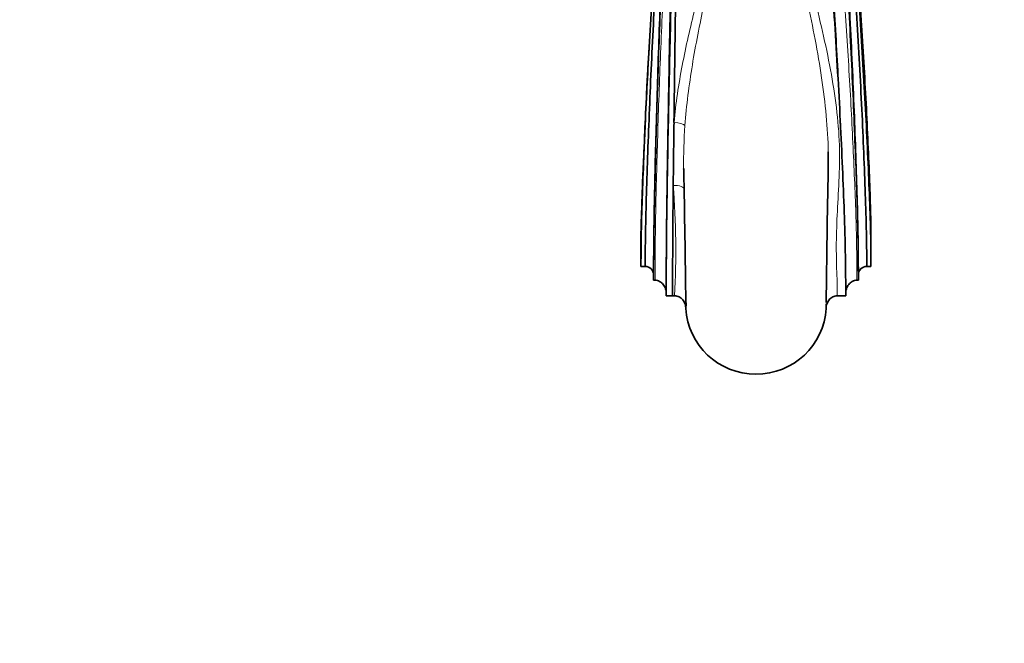
# Model space of a CAD drawing. Units: millimetres. Extents: x 0 to 1474, y 0 to 2760.
# Drawn here: x 605 to 780, y 591 to 702 of the extents above; entities that cross this region are included whole.
import ezdxf
from ezdxf import colors
from ezdxf.entities.mleader import LeaderData, LeaderLine
from ezdxf.math import Vec2, Vec3

# ---------------------------------------------------------------- set-up
doc = ezdxf.new("R2010")
doc.units = ezdxf.units.MM
doc.layers.add('DV3_Défaut', color=7, linetype='Continuous')
doc.layers.add('Défaut', color=7, linetype='Continuous')

# ---------------------------------------------------------------- blocks, each defined once
blk = doc.blocks.new('_DOT')
at = {"color": 0}
blk.add_line((0, 0), (-1, 0), dxfattribs=at)
at = {"color": 0, "const_width": 0.333}
blk.add_lwpolyline([(-0.1665, 0, 1), (0.1665, 0, 1)], format="xyb", close=True, dxfattribs=at)
blk = doc.blocks.new('SE2')
at = {"layer": 'DV3_Défaut', "color": 7, "linetype": 'Continuous', "lineweight": 35}
for p, q in [((716.72, 696.9), (716.71, 696.65)), ((715.27, 663.16), (715.27, 660.35)), ((756.27, 657.75), (756.27, 663.16)), ((715.27, 660.35), (715.27, 657.75)), ((715.27, 657.75), (716.02, 657.75)), ((755.52, 657.75), (756.27, 657.75)), ((717.52, 656.27), (717.52, 655.28)), ((717.52, 655.28), (717.77, 655.28)), ((754.02, 655.28), (753.77, 655.28)), ((754.02, 656.27), (754.02, 655.28)), ((719.77, 652.93), (719.77, 652.51)), ((751.77, 652.51), (751.77, 652.93)), ((719.77, 652.51), (720.9, 652.51)), ((720.9, 652.51), (721.27, 652.51)), ((750.27, 652.51), (751.77, 652.51))]:
    blk.add_line(p, q, dxfattribs=at)
for centre, radius, start, end in [((6048.39, 625.67), 5327.55, 178.86235, 179.37902), ((2235.53, 611.64), 1521.2, 176.79639, 177.33336), ((5104.44, 623.67), 4383.69, 179.21913, 179.36579), ((811.94, 676.41), 89.07, 180.7928, 180.9666), ((-1746.95, 624.26), 2470.36, 0.62703, 1.17493), ((3229.15, 624.08), 2481.02, 178.82473, 179.37103), ((2603.11, 650.67), 1882.21, 179.34505, 179.94395), ((529.01, 658.29), 194.44, 357.634, 357.9271)]:
    blk.add_arc(centre, radius, start, end, dxfattribs=at)
at = {"layer": 'DV3_Défaut', "color": 7, "linetype": 'Continuous', "lineweight": 18}
for centre, radius, start, end in [((811.94, 676.41), 89.07, 175.8433, 180.7928), ((565.89, 660.38), 155.58, 357.1018, 4.3527)]:
    blk.add_arc(centre, radius, start, end, dxfattribs=at)
for centre, major_axis, ratio, start_param, end_param in [((721.16, 682.92), (1.99, -0.18), 0.241552, 0.245273, 1.592295), ((721.02, 671.31), (-2, -0.09), 0.437632, 3.146443, 4.69217)]:
    blk.add_ellipse(centre, major_axis=major_axis, ratio=ratio, start_param=start_param, end_param=end_param, dxfattribs=at)
at = {"layer": 'DV3_Défaut', "color": 7, "linetype": 'Continuous', "lineweight": 35}
for centre, major_axis, start_param, end_param in [((716.02, 656.27), (-1.5, 0), 3.141593, 4.712389), ((755.52, 656.27), (1.5, 0), 1.570796, 3.141593), ((735.77, 650.85), (12.5, 0), 3.189222, 6.235556)]:
    blk.add_ellipse(centre, major_axis=major_axis, ratio=0.984808, start_param=start_param, end_param=end_param, dxfattribs=at)
for points, knots in [([(715.27, 657.75), (715.27, 662.45), (715.51, 671.24), (716.15, 686.71), (716.89, 700.25), (717.43, 708.69), (717.69, 712.45), (717.82, 714.3), (717.95, 716.15), (718.38, 722.34), (719.1, 733.08), (719.79, 744.71), (720.16, 751.89), (720.26, 754.18), (720.31, 755.41), (720.33, 756), (720.34, 756.23)], [0, 0, 0, 0, 0.154356, 0.308712, 0.463068, 0.540247, 0.559541, 0.578836, 0.59813, 0.617425, 0.771781, 0.926137, 0.964726, 0.984021, 0.993668, 1, 1, 1, 1]), ([(716.02, 657.75), (716.02, 662.45), (716.23, 671.23), (716.79, 686.69), (717.43, 700.26), (717.9, 708.73), (718.12, 712.51), (718.23, 714.37), (718.34, 716.22), (718.72, 722.42), (719.35, 733.15), (719.94, 744.76), (720.26, 751.93), (720.35, 754.21), (720.39, 755.41), (720.41, 755.97), (720.42, 756.19)], [0, 0, 0, 0, 0.154433, 0.308866, 0.463299, 0.540516, 0.55982, 0.579124, 0.598428, 0.617732, 0.772166, 0.926599, 0.965207, 0.984511, 0.994163, 1, 1, 1, 1]), ([(717.52, 656.27), (717.52, 661.59), (717.67, 670.59), (718.07, 686.4), (718.54, 700.32), (718.88, 709.02), (719.04, 712.9), (719.12, 714.77), (719.2, 716.61), (719.47, 722.78), (719.93, 733.42), (720.36, 744.95), (720.59, 752.06), (720.65, 754.33), (720.68, 755.43), (720.69, 755.89), (720.7, 756.02)], [0, 0, 0, 0, 0.154737, 0.309474, 0.464211, 0.54158, 0.560922, 0.580264, 0.599606, 0.618949, 0.773686, 0.928423, 0.967107, 0.986449, 0.99612, 1, 1, 1, 1]), ([(717.52, 655.28), (717.52, 661.02), (717.68, 670.17), (718.09, 686.22), (718.57, 700.35), (718.92, 709.18), (719.09, 713.11), (719.18, 714.99), (719.26, 716.82), (719.54, 722.96), (720.01, 733.56), (720.46, 745.03), (720.69, 752.12), (720.76, 754.38), (720.79, 755.44), (720.8, 755.86), (720.8, 755.96)], [0, 0, 0, 0, 0.154866, 0.309733, 0.464599, 0.542032, 0.56139, 0.580749, 0.600107, 0.619465, 0.774332, 0.929198, 0.967915, 0.987273, 0.996952, 1, 1, 1, 1]), ([(750.41, 755.91), (750.41, 755.85), (750.43, 755.49), (750.47, 754.48), (750.58, 752.23), (750.94, 745.16), (751.64, 733.68), (752.37, 723), (752.81, 716.77), (752.94, 714.92), (753.07, 713.01), (753.33, 709.07), (753.88, 700.31), (754.63, 686.54), (755.28, 671.13), (755.52, 662.45), (755.52, 657.75)], [0, 0, 0, 0, 0.002024, 0.011713, 0.031092, 0.069848, 0.224873, 0.379899, 0.399277, 0.418655, 0.438033, 0.457411, 0.534924, 0.689949, 0.844975, 1, 1, 1, 1]), ([(756.27, 657.75), (756.27, 662.45), (756, 671.14), (755.29, 686.56), (754.46, 700.31), (753.86, 709.03), (753.57, 712.95), (753.43, 714.85), (753.28, 716.71), (752.8, 722.93), (751.99, 733.62), (751.22, 745.11), (750.82, 752.19), (750.7, 754.45), (750.65, 755.49), (750.63, 755.88), (750.63, 755.96)], [0, 0, 0, 0, 0.154922, 0.309844, 0.464766, 0.542227, 0.561592, 0.580957, 0.600323, 0.619688, 0.77461, 0.929532, 0.968262, 0.987628, 0.99731, 1, 1, 1, 1]), ([(750.74, 733.8), (751.02, 728.84), (751.34, 723.29), (751.71, 717.15), (751.83, 715.31), (751.94, 713.38), (752.16, 709.35), (752.62, 700.37), (753.26, 686.26), (753.81, 670.49), (754.02, 661.59), (754.02, 656.27)], [0, 0, 0, 0, 0.198102, 0.223161, 0.248221, 0.27328, 0.298339, 0.398577, 0.599051, 0.799526, 1, 1, 1, 1]), ([(719.77, 652.51), (719.77, 659.42), (719.88, 668.96), (720.17, 685.67), (720.51, 700.47), (720.75, 709.74), (720.87, 713.86), (720.93, 715.79), (720.99, 717.59), (721.16, 722.99), (721.31, 727.81), (721.44, 732.05)], [0, 0, 0, 0, 0.205861, 0.411722, 0.617583, 0.720514, 0.746247, 0.771979, 0.797712, 0.823445, 1, 1, 1, 1]), ([(754.02, 655.28), (754.02, 661.02), (753.8, 670.08), (753.21, 686.08), (752.53, 700.41), (752.03, 709.5), (751.8, 713.58), (751.68, 715.52), (751.56, 717.35), (751.18, 723.11), (750.86, 728.28), (750.58, 732.85)], [0, 0, 0, 0, 0.203396, 0.406791, 0.610187, 0.711885, 0.737309, 0.762734, 0.788158, 0.813583, 1, 1, 1, 1]), ([(751.77, 652.51), (751.77, 659.42), (751.49, 668.95), (750.74, 685.64), (749.86, 700.48), (749.23, 709.79), (748.93, 713.94), (748.77, 715.88), (748.62, 717.68), (748.2, 722.66), (747.84, 727.04), (747.55, 730.84)], [0, 0, 0, 0, 0.209631, 0.419262, 0.628893, 0.733709, 0.759913, 0.786117, 0.812321, 0.838525, 1, 1, 1, 1]), ([(720.72, 714.82), (720.7, 713.92), (720.68, 713.01), (720.63, 710.87), (720.61, 709.63), (720.53, 705.88), (720.48, 703.36), (720.38, 698.25), (720.33, 695.65), (720.19, 687.95), (720.1, 682.93), (719.98, 675.59), (719.94, 673.21), (719.88, 668.6), (719.85, 666.38), (719.81, 662.21), (719.79, 660.24), (719.78, 656.48), (719.77, 654.7), (719.77, 652.93)], [0, 0, 0, 0, 0.041659, 0.041659, 0.098032, 0.098032, 0.210778, 0.210778, 0.323524, 0.323524, 0.549016, 0.549016, 0.661762, 0.661762, 0.774508, 0.774508, 0.887254, 0.887254, 1, 1, 1, 1]), ([(756.27, 663.16), (756.27, 665.58), (756.03, 673.44), (755.39, 687.55), (754.73, 698.71), (754.33, 704.78), (754.26, 705.88)], [0, 0, 0, 0, 0.3103591, 0.6207181, 0.9310772, 1, 1, 1, 1]), ([(715.27, 660.35), (715.27, 663.95), (715.48, 671.07), (715.83, 679.27), (715.99, 682.74)], [0, 0, 0, 0, 0.58939, 1, 1, 1, 1]), ([(748.65, 674.96), (748.67, 675.92), (748.67, 676.9), (748.66, 677.98), (748.66, 678.07), (748.66, 678.16)], [0, 0, 0, 0, 0.9177747, 0.9177747, 1, 1, 1, 1]), ([(719.77, 652.93), (719.77, 653.22), (719.73, 653.5), (719.6, 653.9), (719.54, 654.03), (719.41, 654.29), (719.34, 654.4), (719.16, 654.63), (719.06, 654.73), (718.85, 654.92), (718.73, 655), (718.47, 655.14), (718.34, 655.19), (718.06, 655.26), (717.92, 655.28), (717.77, 655.28)], [0, 0, 0, 0, 0.25, 0.25, 0.375, 0.375, 0.5, 0.5, 0.625, 0.625, 0.75, 0.75, 0.875, 0.875, 1, 1, 1, 1]), ([(753.77, 655.28), (753.63, 655.28), (753.48, 655.26), (753.21, 655.19), (753.07, 655.14), (752.82, 655.01), (752.7, 654.92), (752.48, 654.74), (752.38, 654.63), (752.12, 654.29), (751.99, 654.04), (751.81, 653.5), (751.77, 653.22), (751.77, 652.93)], [0, 0, 0, 0, 0.125, 0.125, 0.25, 0.25, 0.375, 0.375, 0.5, 0.5, 0.75, 0.75, 1, 1, 1, 1]), ([(723.29, 650.27), (723.27, 650.54), (723.22, 650.81), (723.08, 651.2), (723.02, 651.33), (722.89, 651.57), (722.81, 651.68), (722.63, 651.89), (722.54, 651.99), (722.32, 652.17), (722.21, 652.25), (721.96, 652.38), (721.82, 652.43), (721.55, 652.5), (721.41, 652.51), (721.27, 652.51)], [0, 0, 0, 0, 0.25, 0.25, 0.375, 0.375, 0.5, 0.5, 0.625, 0.625, 0.75, 0.75, 0.875, 0.875, 1, 1, 1, 1]), ([(750.27, 652.51), (750.13, 652.51), (749.99, 652.5), (749.72, 652.43), (749.59, 652.38), (749.34, 652.25), (749.23, 652.17), (749.01, 652), (748.91, 651.9), (748.74, 651.68), (748.66, 651.57), (748.52, 651.33), (748.47, 651.2), (748.32, 650.81), (748.27, 650.54), (748.26, 650.27)], [0, 0, 0, 0, 0.125, 0.125, 0.25, 0.25, 0.375, 0.375, 0.5, 0.5, 0.625, 0.625, 0.75, 0.75, 1, 1, 1, 1])]:
    blk.add_open_spline(points, degree=3, knots=knots, dxfattribs=at)
at = {"layer": 'DV3_Défaut', "color": 7, "linetype": 'Continuous', "lineweight": 18}
for points, knots in [([(717.77, 655.28), (717.77, 657.01), (717.78, 658.79), (717.82, 662.55), (717.84, 664.54), (717.96, 670.8), (718.08, 675.31), (718.36, 684.91), (718.53, 689.84), (718.93, 699.85), (719.15, 704.93), (719.45, 711.04), (719.51, 712.25), (719.64, 714.65), (719.71, 715.84), (719.91, 719.44), (720.03, 721.86), (720.41, 729.16), (720.63, 734.08), (721.01, 744.01), (721.17, 749.02), (721.3, 754.64), (721.31, 755.24), (721.32, 755.84)], [0, 0, 0, 0, 0.0702269, 0.0702269, 0.1404538, 0.1404538, 0.2809076, 0.2809076, 0.4213614, 0.4213614, 0.5618152, 0.5618152, 0.5969286, 0.5969286, 0.6320421, 0.6320421, 0.702269, 0.702269, 0.8427228, 0.8427228, 0.9831766, 0.9831766, 1, 1, 1, 1]), ([(721.16, 683.41), (721.32, 685.09), (721.52, 686.8), (722.02, 690.19), (722.31, 691.89), (723.28, 696.96), (724.06, 700.36), (725.32, 705.4), (725.75, 707.06), (726.62, 710.34), (727.09, 711.96), (727.66, 714.39), (727.8, 715.2), (728.05, 716.83), (728.17, 717.64), (728.5, 720.11), (728.68, 721.76), (729.01, 725.89), (729.07, 728.37), (728.99, 730.85)], [0, 0, 0, 0, 0.105534, 0.105534, 0.211068, 0.211068, 0.422137, 0.422137, 0.527671, 0.527671, 0.633205, 0.633205, 0.685973, 0.685973, 0.73874, 0.73874, 0.844274, 0.844274, 1, 1, 1, 1]), ([(729.82, 730.85), (729.87, 728.91), (729.86, 726.98), (729.68, 723.32), (729.55, 721.59), (729.19, 718.13), (729, 716.42), (728.48, 713), (728.04, 711.28), (727.25, 707.82), (726.86, 706.08), (725.73, 700.82), (725.02, 697.27), (723.84, 690.04), (723.37, 686.42), (723.1, 682.87)], [0, 0, 0, 0, 0.120709, 0.120709, 0.23062, 0.23062, 0.340532, 0.340532, 0.450443, 0.450443, 0.560354, 0.560354, 0.780177, 0.780177, 1, 1, 1, 1]), ([(748.66, 678.16), (748.63, 680.28), (748.49, 682.45), (748.09, 686.86), (747.81, 689.11), (747.14, 693.63), (746.74, 695.9), (745.46, 702.67), (744.47, 707.07), (743.23, 712.46), (742.98, 713.54), (742.65, 715.7), (742.52, 716.78), (742.14, 720.04), (741.93, 722.22), (741.69, 726.55), (741.67, 728.69), (741.73, 730.84)], [0, 0, 0, 0, 0.121049, 0.121049, 0.247167, 0.247167, 0.373285, 0.373285, 0.625522, 0.625522, 0.688581, 0.688581, 0.75164, 0.75164, 0.877758, 0.877758, 1, 1, 1, 1]), ([(742.55, 730.85), (742.51, 729.76), (742.5, 728.68), (742.57, 725.39), (742.72, 723.18), (743.08, 719.87), (743.22, 718.77), (743.53, 716.58), (743.67, 715.49), (744.11, 713.33), (744.41, 712.26), (744.99, 710.1), (745.28, 709.02), (746.14, 705.75), (746.7, 703.54), (747.77, 699.06), (748.28, 696.77), (749.17, 692.24), (749.57, 689.98), (750.19, 685.48), (750.44, 683.24), (750.69, 678.77), (750.68, 676.6), (750.55, 672.38), (750.42, 670.32), (750.21, 666.34), (750.13, 664.41), (750.07, 660.77), (750.1, 659.04), (750.18, 656.54), (750.21, 655.72), (750.25, 654.51), (750.26, 654.11), (750.27, 653.31), (750.27, 652.9), (750.27, 652.51)], [0, 0, 0, 0, 0.039357, 0.039357, 0.11941, 0.11941, 0.159437, 0.159437, 0.199464, 0.199464, 0.239491, 0.239491, 0.279517, 0.279517, 0.359571, 0.359571, 0.439625, 0.439625, 0.519678, 0.519678, 0.599732, 0.599732, 0.679786, 0.679786, 0.759839, 0.759839, 0.839893, 0.839893, 0.919946, 0.919946, 0.959973, 0.959973, 0.979987, 0.979987, 1, 1, 1, 1]), ([(751.77, 652.93), (751.77, 654.58), (751.76, 656.25), (751.72, 659.74), (751.69, 661.56), (751.59, 665.39), (751.53, 667.41), (751.37, 671.62), (751.29, 673.79), (751, 680.45), (750.78, 685.16), (750.29, 694.74), (750.01, 699.61), (749.61, 706.79), (749.48, 709.15), (749.21, 713.83), (749.08, 716.11), (748.71, 722.55), (748.52, 726.73), (748.35, 730.96)], [0, 0, 0, 0, 0.084791, 0.084791, 0.169582, 0.169582, 0.254373, 0.254373, 0.339164, 0.339164, 0.508747, 0.508747, 0.678329, 0.678329, 0.76312, 0.76312, 0.847911, 0.847911, 1, 1, 1, 1]), ([(749.39, 731.4), (749.7, 727.46), (750.03, 723.55), (750.47, 718.53), (750.57, 717.39), (750.77, 715.12), (750.86, 713.99), (751.13, 710.56), (751.3, 708.25), (751.81, 701.22), (752.12, 696.46), (752.54, 689.43), (752.67, 687.1), (752.91, 682.54), (753.02, 680.31), (753.32, 673.77), (753.5, 669.54), (753.72, 661.9), (753.76, 658.5), (753.77, 655.28)], [0, 0, 0, 0, 0.14522, 0.14522, 0.187959, 0.187959, 0.230698, 0.230698, 0.316176, 0.316176, 0.487132, 0.487132, 0.57261, 0.57261, 0.658088, 0.658088, 0.829044, 0.829044, 1, 1, 1, 1])]:
    blk.add_open_spline(points, degree=3, knots=knots, dxfattribs=at)
at = {"layer": 'DV3_Défaut', "color": 7, "linetype": 'Continuous', "lineweight": 35}
for points in [[(715.27, 663.16), (715.27, 664.65), (715.34, 666.71), (715.44, 669.08)], [(748.26, 650.27), (748.27, 650.54), (748.27, 650.81), (748.27, 651.08)]]:
    blk.add_open_spline(points, degree=3, dxfattribs=at)

msp = doc.modelspace()

# ---------------------------------------------------------------- block references
at = {"layer": 'Défaut'}
msp.add_blockref('SE2', (0, 0), dxfattribs=at)

# ---------------------------------------------------------------- leaders
at = {"layer": 'Défaut', "color": 7, "linetype": 'Continuous', "lineweight": 18}
ml = msp.add_multileader_mtext('Standard', dxfattribs=at)
ml.set_content('{\\pxsm0.9;\\fSolid Edge ISO|b1||i0||c0|p34;\\W1.;13/09/2021\\P}', color=256)
ml.set_leader_properties()
ml.set_arrow_properties(name='DOT')
ml.build(insert=Vec2(0, 0))
ml.multileader.update_dxf_attribs({"leader_type": 0, "dogleg_length": 0, "arrow_head_size": 12})
ctx = ml.context
ctx.base_point, ctx.char_height, ctx.arrow_head_size, ctx.landing_gap_size = Vec3(1386.8, 2752.69), 12, 12, 4.2
notes = []
notes.append((ctx, [(0, (0, 0, 0), (0, 0), (1, 0), 1, [])]))
ctx.mtext.insert = Vec3(1388.8, 2758.81)
for ctx, leaders in notes:
    for number, flags, end, landing, length, lines in leaders:
        leader = LeaderData()
        leader.index, (leader.has_last_leader_line, leader.has_dogleg_vector, leader.attachment_direction) = number, flags
        leader.last_leader_point, leader.dogleg_vector, leader.dogleg_length = Vec3(end), Vec3(landing), length
        for number, points, colour, breaks in lines:
            line = LeaderLine()
            line.index, line.vertices, line.color, line.breaks = number, Vec3.list(points), colors.encode_raw_color(colour), breaks
            leader.lines.append(line)
        ctx.leaders.append(leader)

doc.saveas('drawing.dxf')
